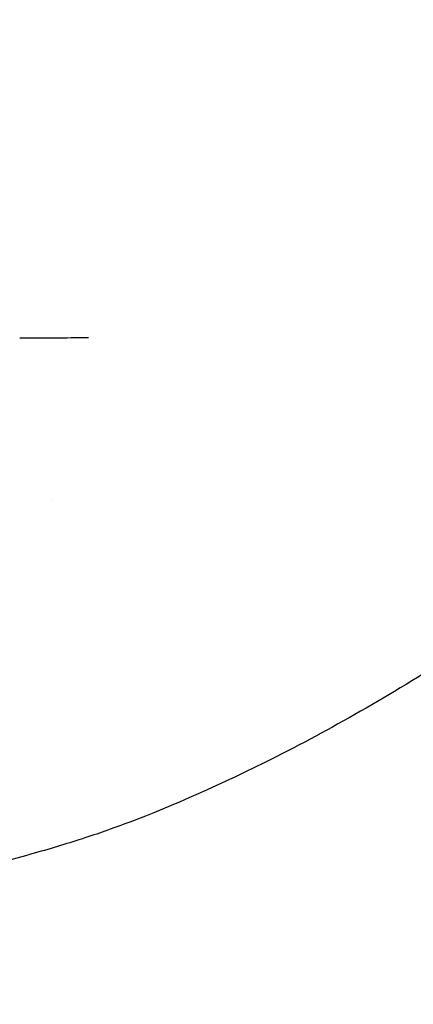
# Model space of a CAD drawing. Units: millimetres. Extents: x 3045 to 11105, y 3046 to 8180.
# Drawn here: x 7557 to 7618, y 5714 to 5867 of the extents above; entities that cross this region are included whole.
import ezdxf

# ---------------------------------------------------------------- set-up
doc = ezdxf.new("R2010")
doc.units = ezdxf.units.MM
doc.styles.get("Standard").update_dxf_attribs({"font": 'arial.ttf'})
doc.dimstyles.new('OLCU', dxfattribs={"dimtxt": 300, "dimasz": 150, "dimexe": 0.18, "dimexo": 0.0625, "dimgap": 50, "dimtad": 1, "dimdec": 0, "dimlfac": 0.1, "dimrnd": 5, "dimzin": 0, "dimdsep": 46, "dimtxsty": 'Standard', "dimcen": 0.09, "dimse1": 1, "dimse2": 1, "dimadec": 0, "dimazin": 0, "dimtfac": 1, "dimtdec": 0, "dimtofl": 0, "dimtmove": 0, "dimatfit": 3, "dimfxl": 1, "dimtolj": 1, "dimtzin": 0, "dimarcsym": 0})

# ---------------------------------------------------------------- blocks, each defined once
blk = doc.blocks.new('*D24')
at = {"color": 0, "lineweight": -2, "transparency": 16777216}
blk.add_line((3512.89, 7955.22), (11004.89, 7955.22), dxfattribs=at)
at = {"color": 0, "transparency": 16777216}
for points in [[(3512.89, 7971.88), (3512.89, 7938.55), (3412.89, 7955.22)], [(11004.89, 7971.88), (11004.89, 7938.55), (11104.89, 7955.22)]]:
    blk.add_solid(points, dxfattribs=at)
at = {"layer": 'Defpoints', "color": 0, "transparency": 16777216}
for p in [(11104.89, 7955.22), (3412.89, 5160.61), (11104.89, 5160.61)]:
    blk.add_point(p, dxfattribs=at)
at = {"color": 0, "transparency": 16777216, "insert": (7258.89, 8081.8), "char_height": 150, "attachment_point": 5}
blk.add_mtext('\\A1;770', dxfattribs=at)

msp = doc.modelspace()

# ---------------------------------------------------------------- linework, layer by layer
for p, q in [((7557.156, 5817.94), (7557.156, 5817.94)), ((7567.862, 5818.028), (7567.864, 5818.028)), ((7562.042, 5792.829), (7562.042, 5792.829))]:
    msp.add_line(p, q)
for points, knots in [([(7711.869, 5846.673), (7704.531, 5837.337), (7696.603, 5828.552), (7679.185, 5810.919), (7669.546, 5802.149), (7649.366, 5785.592), (7638.671, 5777.736), (7618.517, 5764.497), (7608.891, 5758.852), (7591.603, 5749.848), (7583.708, 5746.259), (7574.569, 5742.658), (7572.481, 5741.88), (7570.488, 5741.179)], [0, 0, 0, 0, 3.5963573, 3.5963573, 7.4693008, 7.4693008, 11.4473909, 11.4473909, 15.0352475, 15.0352475, 18.3084571, 18.3084571, 19.3257795, 19.3257795, 19.3257795, 19.3257795]), ([(7570.436, 5741.16), (7569.333, 5740.773), (7568.112, 5740.364), (7564.458, 5739.19), (7561.757, 5738.378), (7558.888, 5737.571)], [0, 0, 0, 0, 0.5454333, 0.5454333, 1.5074986, 1.5074986, 1.5074986, 1.5074986])]:
    msp.add_open_spline(points, degree=3, knots=knots)
for points in [[(7557.156, 5817.94), (7560.197, 5817.943), (7563.569, 5817.965), (7567.216, 5818.007)], [(7567.214, 5818.007), (7567.409, 5818.009), (7567.626, 5818.016), (7567.862, 5818.028)], [(7559.423, 5737.722), (7552.251, 5735.691), (7544.992, 5733.94), (7537.678, 5732.494)]]:
    msp.add_open_spline(points, degree=3)

# ---------------------------------------------------------------- dimensions: what is measured, and where the dimension line sits
dim = msp.add_linear_dim(base=(11104.894, 7955.217), p1=(3412.894, 5160.608), p2=(11104.894, 5160.608), text='770', dimstyle='OLCU', override={"dimtxt": 150, "dimasz": 100})
dim.commit()
dim.dimension.update_dxf_attribs({"geometry": '*D24', "text_midpoint": (7258.894, 8081.803)})

doc.saveas('drawing.dxf')
